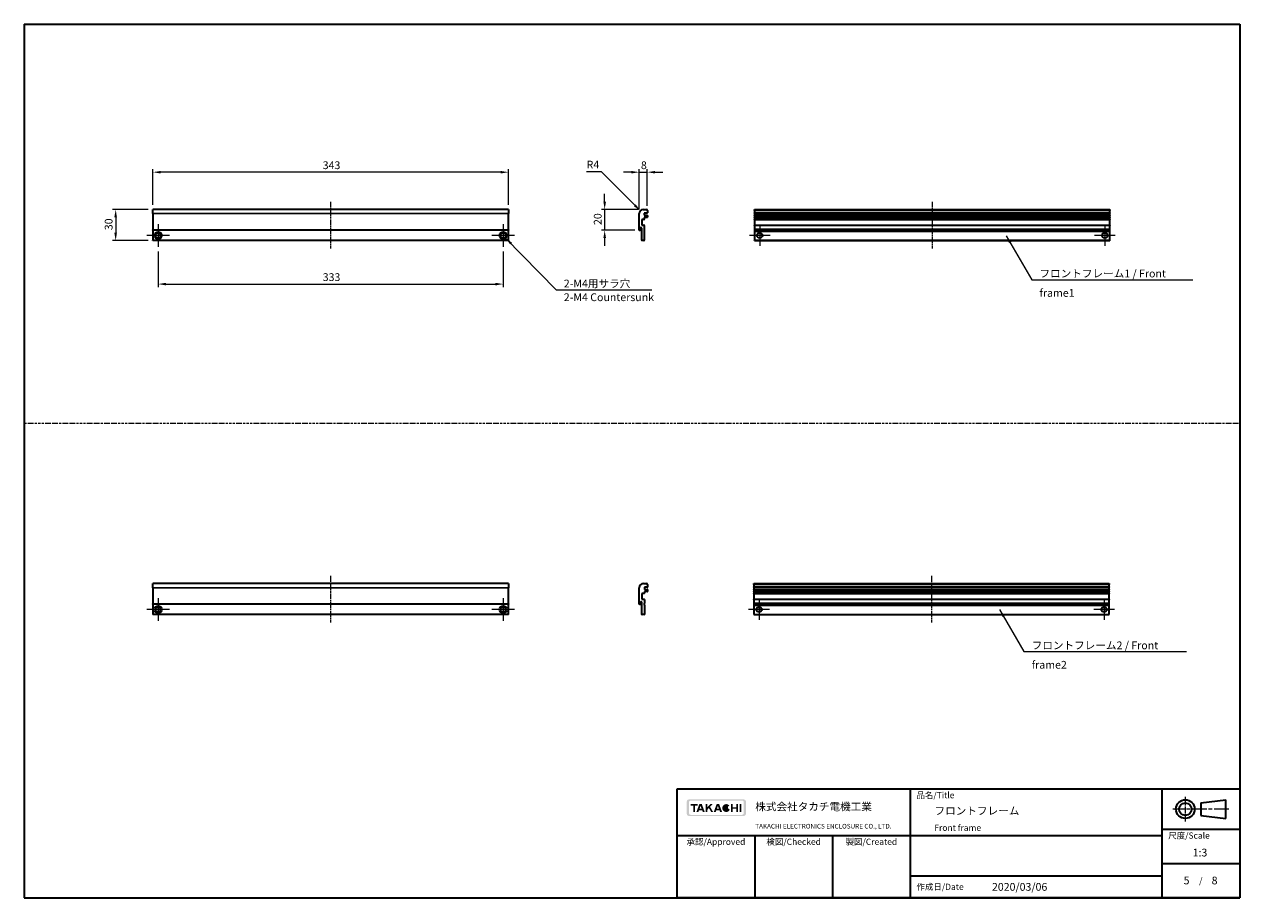
# Model space of a CAD drawing. Units: millimetres. Extents: x 4 to 10827, y 3 to 1408.
# Drawn here: x 5714 to 6887, y 3 to 846 of the extents above; entities that cross this region are included whole.
import ezdxf
from ezdxf.enums import TextEntityAlignment as Align

# ---------------------------------------------------------------- set-up
doc = ezdxf.new("R2010")
doc.units = ezdxf.units.MM
doc.linetypes.add('CHAIN', pattern=[0.3543, 0.2362, -0.0295, 0.0591, -0.0295])
doc.linetypes.add('DASH_DOT', pattern=[0.37, 0.24, -0.06, 0.01, -0.06])
for name, color, linetype, lineweight in [('Border (ISO)', 7, 'Continuous', 35), ('Dimension (ISO)', 7, 'Continuous', 18), ('Dimension (ISO) @ 1', 7, 'Continuous', 18), ('Sketch Geometry (ISO)', 7, 'Continuous', 18), ('Symbol (ISO)', 7, 'Continuous', 18), ('Symbol (ISO) @ 1', 7, 'Continuous', 18), ('Title (ISO)', 7, 'Continuous', 35), ('Visible (ISO)', 7, 'Continuous', 35), ('Visible Narrow (ISO)', 7, 'Continuous', 25)]:
    doc.layers.add(name, color=color, linetype=linetype, lineweight=lineweight)
for name, color, linetype, lineweight, true_color in [('Center Mark (ISO)', 7, 'Continuous', 18, 0x80ffff), ('Centerline (ISO)', 7, 'Continuous', 18, 0x80ffff), ('Hatch (ISO)', 1, 'Continuous', 18, 0xff0000)]:
    doc.layers.add(name, color=color, linetype=linetype, lineweight=lineweight, true_color=true_color)
doc.styles.add('Note Text (TK)', font='MS PGothic.ttf')
doc.styles.add('文字スタイル67', font='arial.ttf')
doc.dimstyles.new('Default - Method 1b (TK)', dxfattribs={"dimscale": 3, "dimtxt": 2.5, "dimasz": 2.5, "dimexe": 1, "dimexo": 1.5, "dimgap": 1, "dimtad": 1, "dimtoh": 1, "dimrnd": 1e-08, "dimdsep": 46, "dimtxsty": 'Note Text (TK)', "dimcen": 0.09, "dimdle": 5, "dimclrd": 100, "dimclre": 100, "dimclrt": 7, "dimadec": 1, "dimazin": 1, "dimtfac": 1, "dimtmove": 0, "dimatfit": 3, "dimfxl": 0, "dimtolj": 1, "dimlwd": -1, "dimlwe": -1, "dimarcsym": 0})
doc.dimstyles.new('Default - Method 1b (TK)$7', dxfattribs={"dimscale": 3, "dimtxt": 2.5, "dimasz": 2.5, "dimexe": 1, "dimexo": 1.5, "dimgap": 1, "dimtad": 1, "dimtoh": 1, "dimrnd": 1e-08, "dimdsep": 46, "dimtxsty": 'Note Text (TK)', "dimcen": 0.09, "dimdle": 5, "dimclrd": 256, "dimclre": 100, "dimclrt": 7, "dimadec": 1, "dimazin": 1, "dimtfac": 1, "dimtmove": 0, "dimatfit": 3, "dimfxl": 0, "dimtolj": 1, "dimlwd": -1, "dimlwe": -1, "dimarcsym": 0})

# ---------------------------------------------------------------- blocks, each defined once
blk = doc.blocks.new('図面枠 tk図枠')
at = {"layer": 'Border (ISO)'}
for p, q in [((14.5, 289), (405.5, 289)), ((14.5, 289), (14.5, 8)), ((405.5, 289), (405.5, 8)), ((14.5, 8), (405.5, 8))]:
    blk.add_line(p, q, dxfattribs=at)
blk = doc.blocks.new('表題欄 tk表題欄')
at = {"layer": 'Hatch (ISO)'}
h = blk.add_hatch(color=256, dxfattribs=at)
edge = h.paths.add_edge_path(flags=0)
edge.add_arc((95.58, 236.3), 0.596, 270, 360)
edge.add_line((96.17, 236.3), (96.17, 239.71))
edge.add_arc((95.58, 239.71), 0.596, 0, 90)
edge.add_line((95.58, 240.31), (79.14, 240.31))
edge.add_arc((79.14, 239.71), 0.596, 90, 180)
edge.add_line((78.54, 239.71), (78.54, 236.3))
edge.add_arc((79.14, 236.3), 0.596, 180, 270)
edge.add_line((79.14, 235.7), (95.58, 235.7))
edge = h.paths.add_edge_path()
edge.add_line((77.84, 239.96), (77.84, 236.05))
edge.add_arc((78.54, 236.05), 0.702, 180, 270)
edge.add_line((78.54, 235.35), (96.17, 235.35))
edge.add_arc((96.17, 236.05), 0.702, 270, 360)
edge.add_line((96.87, 236.05), (96.87, 239.96))
edge.add_arc((96.17, 239.96), 0.702, 0, 90)
edge.add_line((96.17, 240.66), (78.54, 240.66))
edge.add_arc((78.54, 239.96), 0.702, 90, 180)
for points in [[(79.07, 239.15), (79.07, 238.66), (79.92, 238.66), (79.92, 236.66), (80.51, 236.66), (80.51, 238.66), (81.36, 238.66), (81.36, 239.15)], [(85.68, 236.66), (84.94, 237.89), (84.42, 237.32), (84.42, 236.66), (83.9, 236.66), (83.9, 239.15), (84.42, 239.15), (84.42, 238.1), (85.39, 239.15), (86.11, 239.15), (85.32, 238.3), (86.3, 236.66)], [(92.09, 239.15), (92.09, 236.66), (92.61, 236.66), (92.61, 237.66), (93.77, 237.66), (93.77, 236.66), (94.29, 236.66), (94.29, 239.15), (93.77, 239.15), (93.77, 238.15), (92.61, 238.15), (92.61, 239.15)], [(94.84, 239.15), (94.84, 236.66), (95.36, 236.66), (95.36, 239.15)]]:
    blk.add_hatch(color=256, dxfattribs=at).paths.add_polyline_path(points)
h = blk.add_hatch(color=256, dxfattribs=at)
h.paths.add_polyline_path([(82.59, 237.71), (81.95, 237.71), (82.27, 238.58)], flags=0)
h.paths.add_polyline_path([(82.78, 237.2), (81.76, 237.2), (81.57, 236.66), (80.95, 236.66), (81.86, 239.15), (82.68, 239.15), (83.59, 236.66), (82.98, 236.66)])
h = blk.add_hatch(color=256, dxfattribs=at)
h.paths.add_polyline_path([(87.53, 237.71), (88.16, 237.71), (87.85, 238.58)], flags=0)
h.paths.add_polyline_path([(87.14, 236.66), (87.34, 237.2), (88.35, 237.2), (88.55, 236.66), (89.17, 236.66), (88.25, 239.15), (87.44, 239.15), (86.52, 236.66)])
h = blk.add_hatch(color=256, dxfattribs=at)
edge = h.paths.add_edge_path()
edge.add_arc((90.52, 237.9), 1.27, 38.5505, 336.582)
edge.add_line((91.69, 237.4), (91.17, 237.62))
edge.add_ellipse((90.52, 237.9), major_axis=(0, -0.8), ratio=0.867347, start_angle=124.651, end_angle=429.4109, ccw=False)
edge.add_line((91.09, 238.36), (91.52, 238.7))
at = {"layer": 'Title (ISO)'}
for p, q in [((74.71, 244.05), (255.71, 244.05)), ((74.71, 209.05), (74.71, 244.05)), ((149.71, 244.05), (149.71, 209.05)), ((230.71, 244.05), (230.71, 209.05)), ((255.71, 244.05), (255.71, 209.05)), ((243.21, 239.55), (251.21, 240.55)), ((243.21, 239.55), (243.21, 235.55)), ((251.21, 234.55), (251.21, 240.55)), ((243.21, 235.55), (251.21, 234.55)), ((230.71, 231.05), (255.71, 231.05)), ((74.71, 229.05), (230.71, 229.05)), ((99.71, 229.05), (99.71, 209.05)), ((124.71, 229.05), (124.71, 209.05)), ((230.71, 220.05), (255.71, 220.05)), ((149.71, 216.05), (230.71, 216.05)), ((255.71, 209.05), (74.71, 209.05))]:
    blk.add_line(p, q, dxfattribs=at)
at = {"layer": 'Title (ISO)', "color": 4, "linetype": 'CHAIN', "lineweight": 18, "ltscale": 8.88956, "true_color": 0x00ffff}
blk.add_line((238.21, 241.55), (238.21, 233.55), dxfattribs=at)
at = {"layer": 'Title (ISO)', "color": 4, "linetype": 'CHAIN', "lineweight": 18, "ltscale": 20.001633, "true_color": 0x00ffff}
blk.add_line((252.21, 237.55), (234.21, 237.55), dxfattribs=at)
at = {"layer": 'Title (ISO)'}
for radius in [3, 2]:
    blk.add_circle((238.21, 237.55), radius, dxfattribs=at)
at = {"layer": 'Title (ISO)', "color": 1, "true_color": 0xff0000, "char_height": 2, "line_spacing_factor": 1.5, "style": 'Note Text (TK)'}
for s, insert, attachment_point in [('\\fＭＳ Ｐゴシック|b0|i0;\\H2.0000;品名/Title', (151.71, 242.05), 4), ('\\fＭＳ Ｐゴシック|b0|i0;\\H2.0000;承認/Approved', (87.21, 227.05), 5), ('\\fＭＳ Ｐゴシック|b0|i0;\\H2.0000;検図/Checked', (112.21, 227.05), 5), ('\\fＭＳ Ｐゴシック|b0|i0;\\H2.0000;製図/Created', (137.21, 227.05), 5), ('\\fＭＳ Ｐゴシック|b0|i0;\\H2.0000;尺度/Scale', (232.71, 229.05), 4), ('\\fＭＳ Ｐゴシック|b0|i0;\\H2.0000;作成日/Date', (151.71, 212.55), 4)]:
    blk.add_mtext(s, dxfattribs=dict(at, insert=insert, attachment_point=attachment_point))
at = {"layer": 'Title (ISO)', "color": 7, "line_spacing_factor": 1.5, "style": 'Note Text (TK)'}
for s, insert, char_height, attachment_point in [('株式会社タカチ電機工業', (99.87, 238.05), 2.5, 4), ('\\fArial|b0|i0;\\H1.4986;TAKACHI ELECTRONICS ENCLOSURE CO., LTD.', (99.87, 232.05), 1.4986, 4), ('\\fＭＳ Ｐゴシック|b0|i0;\\H2.0000;/', (243.21, 214.55), 2, 5)]:
    blk.add_mtext(s, dxfattribs=dict(at, insert=insert, char_height=char_height, attachment_point=attachment_point))
at = {"layer": 'Title (ISO)', "color": 7}
for tag, p, height, style in [('<品名>_001', (157.62, 235.75), 2.5, 'Note Text (TK)'), ('<Title>_001', (157.49, 230.55), 2, '文字スタイル67'), ('<ページ_No.>_001', (237.95, 213.3), 2.5, 'Note Text (TK)'), ('<総ページ数>_001', (246.8, 213.3), 2.5, 'Note Text (TK)'), ('作成日_001', (175.63, 211.28), 2.5, 'Note Text (TK)')]:
    blk.add_attdef(tag, p, '', height=height, dxfattribs=dict(at, style=style))
at = {"layer": 'Title (ISO)', "color": 7, "style": 'Note Text (TK)'}
blk.add_attdef('<尺度>', text='', height=2.5, dxfattribs=at).set_placement((243.21, 223.55), align=Align.MIDDLE_CENTER)
blk = doc.blocks.new('*D88')
at = {"layer": 'Defpoints', "color": 0, "transparency": 16777216}
for p in [(5837.7, 703.2), (5837.7, 667.2), (6180.7, 667.2)]:
    blk.add_point(p, dxfattribs=at)
at = {"layer": 'Dimension (ISO)', "color": 100, "transparency": 16777216}
for p, q in [((5837.7, 671.7), (5837.7, 706.2)), ((6180.7, 671.7), (6180.7, 706.2)), ((6173.2, 703.2), (5845.2, 703.2))]:
    blk.add_line(p, q, dxfattribs=at)
for points in [[(5845.2, 704.4), (5845.2, 701.9), (5837.7, 703.2)], [(6173.2, 704.4), (6173.2, 701.9), (6180.7, 703.2)]]:
    blk.add_solid(points, dxfattribs=at)
at = {"layer": 'Dimension (ISO)', "color": 7, "transparency": 16777216, "insert": (6001.5, 709.9), "char_height": 7.5, "attachment_point": 4, "style": 'Note Text (TK)'}
blk.add_mtext('\\A1;343', dxfattribs=at)
blk = doc.blocks.new('*D89')
at = {"layer": 'Defpoints', "color": 0, "transparency": 16777216}
for p in [(5837.7, 667.2), (5801.7, 637.2), (5837.7, 637.2)]:
    blk.add_point(p, dxfattribs=at)
at = {"layer": 'Dimension (ISO)', "color": 100, "transparency": 16777216}
for p, q in [((5833.2, 667.2), (5798.7, 667.2)), ((5801.7, 659.7), (5801.7, 644.7)), ((5833.2, 637.2), (5798.7, 637.2))]:
    blk.add_line(p, q, dxfattribs=at)
for points in [[(5800.4, 659.7), (5802.9, 659.7), (5801.7, 667.2)], [(5800.4, 644.7), (5802.9, 644.7), (5801.7, 637.2)]]:
    blk.add_solid(points, dxfattribs=at)
at = {"layer": 'Dimension (ISO)', "color": 7, "transparency": 16777216, "insert": (5794.9, 647.2), "char_height": 7.5, "attachment_point": 4, "rotation": 90, "style": 'Note Text (TK)'}
blk.add_mtext('\\A1;30', dxfattribs=at)
blk = doc.blocks.new('*D90')
at = {"layer": 'Defpoints', "color": 0, "transparency": 16777216}
for p in [(5842.7, 631.2), (6175.7, 631.2), (6175.7, 595.2)]:
    blk.add_point(p, dxfattribs=at)
at = {"layer": 'Dimension (ISO)', "color": 100, "transparency": 16777216}
for p, q in [((5842.7, 626.7), (5842.7, 592.2)), ((6175.7, 626.7), (6175.7, 592.2)), ((5850.2, 595.2), (6168.2, 595.2))]:
    blk.add_line(p, q, dxfattribs=at)
for points in [[(5850.2, 596.4), (5850.2, 593.9), (5842.7, 595.2)], [(6168.2, 596.4), (6168.2, 593.9), (6175.7, 595.2)]]:
    blk.add_solid(points, dxfattribs=at)
at = {"layer": 'Dimension (ISO)', "color": 7, "transparency": 16777216, "insert": (6001.5, 601.9), "char_height": 7.5, "attachment_point": 4, "style": 'Note Text (TK)'}
blk.add_mtext('\\A1;333', dxfattribs=at)
blk = doc.blocks.new('*D91')
at = {"layer": 'Defpoints', "color": 0, "transparency": 16777216}
for p in [(6314.8, 703.2), (6306.8, 663.2), (6314.8, 666.2)]:
    blk.add_point(p, dxfattribs=at)
at = {"layer": 'Dimension (ISO)', "color": 100, "transparency": 16777216}
for p, q in [((6306.8, 667.7), (6306.8, 706.2)), ((6314.8, 670.7), (6314.8, 706.2)), ((6299.3, 703.2), (6291.8, 703.2)), ((6306.8, 703.2), (6314.8, 703.2)), ((6322.3, 703.2), (6329.8, 703.2))]:
    blk.add_line(p, q, dxfattribs=at)
for points in [[(6299.3, 704.4), (6299.3, 701.9), (6306.8, 703.2)], [(6322.3, 704.4), (6322.3, 701.9), (6314.8, 703.2)]]:
    blk.add_solid(points, dxfattribs=at)
at = {"layer": 'Dimension (ISO)', "color": 7, "transparency": 16777216, "insert": (6308.6, 709.9), "char_height": 7.5, "attachment_point": 4, "style": 'Note Text (TK)'}
blk.add_mtext('\\A1;8', dxfattribs=at)
blk = doc.blocks.new('*D92')
at = {"layer": 'Defpoints', "color": 0, "transparency": 16777216}
for p in [(6310.8, 667.2), (6273.6, 647.2), (6307.1, 647.2)]:
    blk.add_point(p, dxfattribs=at)
at = {"layer": 'Dimension (ISO)', "color": 100, "transparency": 16777216}
for p, q in [((6273.6, 674.7), (6273.6, 682.2)), ((6306.3, 667.2), (6270.6, 667.2)), ((6273.6, 667.2), (6273.6, 647.2)), ((6302.6, 647.2), (6270.6, 647.2)), ((6273.6, 639.7), (6273.6, 632.2))]:
    blk.add_line(p, q, dxfattribs=at)
for points in [[(6272.4, 674.7), (6274.9, 674.7), (6273.6, 667.2)], [(6272.4, 639.7), (6274.9, 639.7), (6273.6, 647.2)]]:
    blk.add_solid(points, dxfattribs=at)
at = {"layer": 'Dimension (ISO)', "color": 7, "transparency": 16777216, "insert": (6266.9, 652.2), "char_height": 7.5, "attachment_point": 4, "rotation": 90, "style": 'Note Text (TK)'}
blk.add_mtext('\\A1;20', dxfattribs=at)
blk = doc.blocks.new('*D93')
at = {"layer": 'Defpoints', "color": 0, "transparency": 16777216}
for p in [(6308, 666), (6310.8, 663.2)]:
    blk.add_point(p, dxfattribs=at)
at = {"layer": 'Dimension (ISO)', "color": 100, "transparency": 16777216}
for p, q in [((6256.2, 703.8), (6270.3, 703.8)), ((6270.3, 703.8), (6302.7, 671.3))]:
    blk.add_line(p, q, dxfattribs=at)
blk.add_solid([(6303.6, 672.2), (6301.8, 670.4), (6308, 666)], dxfattribs=at)
at = {"layer": 'Dimension (ISO)', "color": 7, "transparency": 16777216, "insert": (6256.2, 710.5), "char_height": 7.5, "attachment_point": 4, "style": 'Note Text (TK)'}
blk.add_mtext('\\A1;R4', dxfattribs=at)

msp = doc.modelspace()

# ---------------------------------------------------------------- linework, layer by layer
at = {"layer": 'Center Mark (ISO)', "linetype": 'CHAIN', "ltscale": 8.148754}
for p, q in [((5842.6516, 653.1761), (5842.6516, 631.1761)), ((6175.6516, 653.1761), (6175.6516, 631.1761)), ((5853.6516, 642.1761), (5831.6516, 642.1761)), ((6186.6516, 642.1761), (6164.6516, 642.1761)), ((5842.6516, 292.1154), (5842.6516, 270.1154)), ((6175.6516, 292.1154), (6175.6516, 270.1154)), ((5853.6516, 281.1154), (5831.6516, 281.1154)), ((6186.6516, 281.1154), (6164.6516, 281.1154))]:
    msp.add_line(p, q, dxfattribs=at)
at = {"layer": 'Center Mark (ISO)', "linetype": 'CHAIN', "ltscale": 7.44499}
for p, q in [((6423.3133, 652.2261), (6423.3133, 632.1261)), ((6756.3133, 652.2261), (6756.3133, 632.1261)), ((6433.3633, 642.1761), (6413.2633, 642.1761)), ((6766.3633, 642.1761), (6746.2633, 642.1761)), ((6422.6366, 291.1654), (6422.6366, 271.0654)), ((6755.6366, 291.1654), (6755.6366, 271.0654)), ((6432.6866, 281.1154), (6412.5866, 281.1154)), ((6765.6866, 281.1154), (6745.5866, 281.1154))]:
    msp.add_line(p, q, dxfattribs=at)
at = {"layer": 'Centerline (ISO)', "linetype": 'CHAIN', "ltscale": 23.990969}
for p, q in [((6009.1516, 674.6761), (6009.1516, 629.6761)), ((6589.8133, 674.6761), (6589.8133, 629.6761)), ((6009.1516, 313.6154), (6009.1516, 268.6154)), ((6589.1366, 313.6154), (6589.1366, 268.6154))]:
    msp.add_line(p, q, dxfattribs=at)
at = {"layer": 'Sketch Geometry (ISO)', "color": 4, "linetype": 'DASH_DOT', "lineweight": 18, "ltscale": 9.032109, "true_color": 0x00ffff}
msp.add_line((5713.5014, 460.9061), (6886.5014, 460.9061), dxfattribs=at)
at = {"layer": 'Visible (ISO)'}
for p, q in [((6180.6516, 667.1761), (5837.6516, 667.1761)), ((5837.6516, 663.1761), (5837.6516, 667.1761)), ((5837.6516, 663.1761), (5837.6516, 647.4761)), ((6180.6516, 667.1761), (6180.6516, 663.1761)), ((6180.6516, 647.4761), (6180.6516, 663.1761)), ((6306.8467, 647.4761), (6306.8467, 663.1761)), ((6309.3467, 657.5761), (6309.3467, 652.1761)), ((6311.5467, 657.5761), (6309.3467, 657.5761)), ((6310.8467, 667.1761), (6313.8467, 667.1761)), ((6311.8467, 663.7761), (6311.8467, 661.5761)), ((6314.5467, 663.7761), (6311.8467, 663.7761)), ((6311.8467, 661.5761), (6314.5467, 661.5761)), ((6311.8467, 659.5761), (6311.8467, 657.8761)), ((6314.5467, 659.5761), (6311.8467, 659.5761)), ((6314.8467, 666.1761), (6314.8467, 664.0761)), ((6314.8467, 661.2761), (6314.8467, 659.8761)), ((6418.3133, 667.1761), (6761.3133, 667.1761)), ((6418.3133, 666.1761), (6418.3133, 667.1761)), ((6418.3133, 666.1761), (6418.3133, 664.0761)), ((6418.3133, 663.7761), (6418.3133, 664.0761)), ((6418.3133, 663.7761), (6418.3133, 661.5761)), ((6418.3133, 663.7761), (6761.3133, 663.7761)), ((6418.3133, 661.5761), (6761.3133, 661.5761)), ((6418.3133, 661.2761), (6418.3133, 661.5761)), ((6418.3133, 661.2761), (6418.3133, 659.8761)), ((6418.3133, 659.5761), (6418.3133, 659.8761)), ((6418.3133, 659.5761), (6761.3133, 659.5761)), ((6418.3133, 659.5761), (6418.3133, 657.8761)), ((6418.3133, 657.5761), (6418.3133, 657.8761)), ((6418.3133, 657.5761), (6418.3133, 652.1761)), ((6418.3133, 657.5761), (6761.3133, 657.5761)), ((6761.3133, 667.1761), (6761.3133, 666.1761)), ((6761.3133, 664.0761), (6761.3133, 666.1761)), ((6761.3133, 664.0761), (6761.3133, 663.7761)), ((6761.3133, 661.5761), (6761.3133, 663.7761)), ((6761.3133, 661.5761), (6761.3133, 661.2761)), ((6761.3133, 659.8761), (6761.3133, 661.2761)), ((6761.3133, 659.8761), (6761.3133, 659.5761)), ((6761.3133, 657.8761), (6761.3133, 659.5761)), ((6761.3133, 657.8761), (6761.3133, 657.5761)), ((6761.3133, 652.1761), (6761.3133, 657.5761)), ((5837.6516, 647.1761), (5837.6516, 647.4761)), ((6180.6516, 647.1761), (5837.6516, 647.1761)), ((5837.6516, 647.1761), (5837.6516, 637.4761)), ((6180.6516, 647.4761), (6180.6516, 647.1761)), ((6180.6516, 637.4761), (6180.6516, 647.1761)), ((6307.5967, 647.1761), (6307.1467, 647.1761)), ((6308.0967, 649.0511), (6308.0967, 647.6761)), ((6309.3467, 652.1761), (6311.5467, 652.1761)), ((6309.3467, 637.4761), (6309.3467, 649.0511)), ((6311.6467, 648.1761), (6311.6467, 646.1761)), ((6311.8467, 648.1761), (6311.6467, 648.1761)), ((6311.6467, 646.1761), (6311.8467, 646.1761)), ((6311.8467, 651.8761), (6311.8467, 648.1761)), ((6311.8467, 646.1761), (6311.8467, 637.4761)), ((6418.3133, 652.1761), (6761.3133, 652.1761)), ((6418.3133, 651.8761), (6418.3133, 652.1761)), ((6418.3133, 651.8761), (6418.3133, 648.1761)), ((6418.3133, 648.1761), (6418.3133, 646.1761)), ((6418.3133, 648.1761), (6761.3133, 648.1761)), ((6418.3133, 646.1761), (6761.3133, 646.1761)), ((6418.3133, 646.1761), (6418.3133, 637.4761)), ((6761.3133, 652.1761), (6761.3133, 651.8761)), ((6761.3133, 648.1761), (6761.3133, 651.8761)), ((6761.3133, 646.1761), (6761.3133, 648.1761)), ((6761.3133, 637.4761), (6761.3133, 646.1761)), ((5837.6516, 637.1761), (5837.6516, 637.4761)), ((6180.6516, 637.1761), (5837.6516, 637.1761)), ((6180.6516, 637.4761), (6180.6516, 637.1761)), ((6311.5467, 637.1761), (6309.6467, 637.1761)), ((6418.3133, 637.1761), (6418.3133, 637.4761)), ((6418.3133, 637.1761), (6761.3133, 637.1761)), ((6761.3133, 637.4761), (6761.3133, 637.1761)), ((6180.6516, 306.1154), (5837.6516, 306.1154)), ((5837.6516, 302.1154), (5837.6516, 306.1154)), ((6180.6516, 306.1154), (6180.6516, 302.1154)), ((6310.9846, 306.1154), (6313.9846, 306.1154)), ((6314.9846, 305.1154), (6314.9846, 303.0154)), ((6417.6366, 306.1154), (6760.6366, 306.1154)), ((6417.6366, 305.1154), (6417.6366, 306.1154)), ((6417.6366, 305.1154), (6417.6366, 303.0154)), ((6760.6366, 306.1154), (6760.6366, 305.1154)), ((6760.6366, 303.0154), (6760.6366, 305.1154)), ((5837.6516, 302.1154), (5837.6516, 286.4154)), ((6180.6516, 286.4154), (6180.6516, 302.1154)), ((6306.9846, 286.4154), (6306.9846, 302.1154)), ((6309.4846, 296.5154), (6309.4846, 291.1154)), ((6311.6846, 296.5154), (6309.4846, 296.5154)), ((6311.9846, 302.7154), (6311.9846, 300.5154)), ((6314.6846, 302.7154), (6311.9846, 302.7154)), ((6311.9846, 300.5154), (6314.6846, 300.5154)), ((6311.9846, 298.5154), (6311.9846, 296.8154)), ((6314.6846, 298.5154), (6311.9846, 298.5154)), ((6314.9846, 300.2154), (6314.9846, 298.8154)), ((6417.6366, 302.7154), (6417.6366, 303.0154)), ((6417.6366, 302.7154), (6417.6366, 300.5154)), ((6417.6366, 302.7154), (6760.6366, 302.7154)), ((6417.6366, 300.5154), (6760.6366, 300.5154)), ((6417.6366, 300.2154), (6417.6366, 300.5154)), ((6417.6366, 300.2154), (6417.6366, 298.8154)), ((6417.6366, 298.5154), (6417.6366, 298.8154)), ((6417.6366, 298.5154), (6760.6366, 298.5154)), ((6417.6366, 298.5154), (6417.6366, 296.8154)), ((6417.6366, 296.5154), (6417.6366, 296.8154)), ((6417.6366, 296.5154), (6417.6366, 291.1154)), ((6417.6366, 296.5154), (6760.6366, 296.5154)), ((6760.6366, 303.0154), (6760.6366, 302.7154)), ((6760.6366, 300.5154), (6760.6366, 302.7154)), ((6760.6366, 300.5154), (6760.6366, 300.2154)), ((6760.6366, 298.8154), (6760.6366, 300.2154)), ((6760.6366, 298.8154), (6760.6366, 298.5154)), ((6760.6366, 296.8154), (6760.6366, 298.5154)), ((6760.6366, 296.8154), (6760.6366, 296.5154)), ((6760.6366, 291.1154), (6760.6366, 296.5154)), ((5837.6516, 286.1154), (5837.6516, 286.4154)), ((6180.6516, 286.1154), (5837.6516, 286.1154)), ((5837.6516, 286.1154), (5837.6516, 276.4154)), ((6180.6516, 286.4154), (6180.6516, 286.1154)), ((6180.6516, 276.4154), (6180.6516, 286.1154)), ((6307.7346, 286.1154), (6307.2846, 286.1154)), ((6308.2346, 287.9904), (6308.2346, 286.6154)), ((6309.4846, 291.1154), (6311.6846, 291.1154)), ((6309.4846, 276.4154), (6309.4846, 287.9904)), ((6311.7846, 287.1154), (6311.7846, 285.1154)), ((6311.9846, 287.1154), (6311.7846, 287.1154)), ((6311.7846, 285.1154), (6311.9846, 285.1154)), ((6311.9846, 290.8154), (6311.9846, 287.1154)), ((6311.9846, 285.1154), (6311.9846, 276.4154)), ((6417.6366, 291.1154), (6760.6366, 291.1154)), ((6417.6366, 290.8154), (6417.6366, 291.1154)), ((6417.6366, 290.8154), (6417.6366, 287.1154)), ((6417.6366, 287.1154), (6417.6366, 285.1154)), ((6417.6366, 287.1154), (6760.6366, 287.1154)), ((6417.6366, 285.1154), (6760.6366, 285.1154)), ((6417.6366, 285.1154), (6417.6366, 276.4154)), ((6760.6366, 291.1154), (6760.6366, 290.8154)), ((6760.6366, 287.1154), (6760.6366, 290.8154)), ((6760.6366, 285.1154), (6760.6366, 287.1154)), ((6760.6366, 276.4154), (6760.6366, 285.1154)), ((5837.6516, 276.1154), (5837.6516, 276.4154)), ((6180.6516, 276.1154), (5837.6516, 276.1154)), ((6180.6516, 276.4154), (6180.6516, 276.1154)), ((6311.6846, 276.1154), (6309.7846, 276.1154)), ((6417.6366, 276.1154), (6417.6366, 276.4154)), ((6417.6366, 276.1154), (6760.6366, 276.1154)), ((6760.6366, 276.4154), (6760.6366, 276.1154))]:
    msp.add_line(p, q, dxfattribs=at)
for centre, radius in [((5842.6516, 642.1761), 3.5), ((6175.6516, 642.1761), 3.5), ((5842.6516, 642.1761), 2.55), ((6175.6516, 642.1761), 2.55), ((6423.3133, 642.1761), 2.55), ((6756.3133, 642.1761), 2.55), ((5842.6516, 281.1154), 3.5), ((5842.6516, 281.1154), 2.55), ((6175.6516, 281.1154), 3.5), ((6175.6516, 281.1154), 2.55), ((6422.6366, 281.1154), 2.55), ((6755.6366, 281.1154), 2.55)]:
    msp.add_circle(centre, radius, dxfattribs=at)
for centre, radius, start, end in [((6310.8467, 663.1761), 4, 90, 180), ((6311.5467, 657.8761), 0.3, 270, 0), ((6313.8467, 666.1761), 1, 0, 90), ((6314.5467, 664.0761), 0.3, 270, 0), ((6314.5467, 661.2761), 0.3, 0, 90), ((6314.5467, 659.8761), 0.3, 270, 0), ((6307.1467, 647.4761), 0.3, 180, 270), ((6307.5967, 647.6761), 0.5, 270, 0), ((6308.7217, 649.0511), 0.625, 0, 180), ((6311.5467, 651.8761), 0.3, 0, 90), ((6309.6467, 637.4761), 0.3, 180, 270), ((6311.5467, 637.4761), 0.3, 270, 0), ((6310.9846, 302.1154), 4, 90, 180), ((6313.9846, 305.1154), 1, 0, 90), ((6311.6846, 296.8154), 0.3, 270, 0), ((6314.6846, 303.0154), 0.3, 270, 0), ((6314.6846, 300.2154), 0.3, 0, 90), ((6314.6846, 298.8154), 0.3, 270, 0), ((6307.2846, 286.4154), 0.3, 180, 270), ((6307.7346, 286.6154), 0.5, 270, 0), ((6308.8596, 287.9904), 0.625, 0, 180), ((6311.6846, 290.8154), 0.3, 0, 90), ((6309.7846, 276.4154), 0.3, 180, 270), ((6311.6846, 276.4154), 0.3, 270, 0)]:
    msp.add_arc(centre, radius, start, end, dxfattribs=at)
at = {"layer": 'Visible Narrow (ISO)'}
for p, q in [((6180.6516, 663.1761), (5837.6516, 663.1761)), ((6418.3133, 666.1761), (6761.3133, 666.1761)), ((6418.3133, 664.0761), (6761.3133, 664.0761)), ((6418.3133, 661.2761), (6761.3133, 661.2761)), ((6418.3133, 659.8761), (6761.3133, 659.8761)), ((6418.3133, 657.8761), (6761.3133, 657.8761)), ((6180.6516, 647.4761), (5837.6516, 647.4761)), ((6418.3133, 651.8761), (6761.3133, 651.8761)), ((6180.6516, 637.4761), (5837.6516, 637.4761)), ((6418.3133, 637.4761), (6761.3133, 637.4761)), ((6417.6366, 305.1154), (6760.6366, 305.1154)), ((6180.6516, 302.1154), (5837.6516, 302.1154)), ((6417.6366, 303.0154), (6760.6366, 303.0154)), ((6417.6366, 300.2154), (6760.6366, 300.2154)), ((6417.6366, 298.8154), (6760.6366, 298.8154)), ((6417.6366, 296.8154), (6760.6366, 296.8154)), ((6180.6516, 286.4154), (5837.6516, 286.4154)), ((6417.6366, 290.8154), (6760.6366, 290.8154)), ((6180.6516, 276.4154), (5837.6516, 276.4154)), ((6417.6366, 276.4154), (6760.6366, 276.4154))]:
    msp.add_line(p, q, dxfattribs=at)

# ---------------------------------------------------------------- block references
at = {"xscale": 3, "yscale": 3, "zscale": 3}
msp.add_blockref('図面枠 tk図枠', (5670.0015, -21.0741), dxfattribs=at)
ref = msp.add_blockref('表題欄 tk表題欄', (6119.375, -624.2323), dxfattribs=dict(xscale=3, yscale=3, zscale=3))
ref.add_attrib('<品名>_001', 'フロントフレーム', (6591.9475, 83.0267), dxfattribs={"layer": 'Title (ISO)', "color": 7, "height": 7.5, "style": 'Note Text (TK)'})
ref.add_attrib('<尺度>_001', '1:3', (6841.0881, 42.7271), dxfattribs={"layer": 'Title (ISO)', "color": 7, "height": 7.5, "style": 'Note Text (TK)'})
ref.add_attrib('作成日_001', '2020/03/06', (6647.3879, 9.6145), dxfattribs={"layer": 'Title (ISO)', "color": 7, "height": 7.5, "style": 'Note Text (TK)'})
ref.add_attrib('<Title>_001', 'Front frame', (6591.8139, 67.4238), dxfattribs={"layer": 'Title (ISO)', "color": 7, "height": 6, "style": '文字スタイル67'})
ref.add_attrib('<ページ_No.>_001', '5', (6832.3863, 15.8038), dxfattribs={"layer": 'Title (ISO)', "color": 7, "height": 7.5, "style": 'Note Text (TK)'})
ref.add_attrib('<総ページ数>_001', '8', (6859.4375, 15.7731), dxfattribs={"layer": 'Title (ISO)', "color": 7, "height": 7.5, "style": 'Note Text (TK)'})

# ---------------------------------------------------------------- texts
at = {"layer": 'Symbol (ISO)', "color": 7, "char_height": 7.5, "attachment_point": 1, "style": 'Note Text (TK)'}
for s, insert, width, line_spacing_factor in [('{\\fＭＳ Ｐゴシック|b0|i0;2-M4用サラ穴\\P\\fＭＳ Ｐゴシック|b0|i0;2-M4 Countersunk}', (6234.1888, 599.4795), 88.026316, 1.058182), ('{\\fＭＳ Ｐゴシック|b0|i0;フロントフレーム1 / Front frame1}', (6693.2586, 609.1519), 155.043855, 1.5), ('{\\fＭＳ Ｐゴシック|b0|i0;フロントフレーム2 / Front frame2}', (6685.7837, 250.2427), 155.043855, 1.5)]:
    msp.add_mtext(s, dxfattribs=dict(at, insert=insert, width=width, line_spacing_factor=line_spacing_factor))

# ---------------------------------------------------------------- dimensions: what is measured, and where the dimension line sits
at = {"layer": 'Dimension (ISO) @ 1', "color": 100, "true_color": 0x00ff3f}
for base, p1, p2, angle, override, picture, middle in [((5837.6516, 703.1761), (6180.6516, 667.1761), (5837.6516, 667.1761), 180, {"dimscale": 1, "dimtxt": 7.5, "dimasz": 7.5, "dimexe": 3, "dimexo": 4.5, "dimgap": 3, "dimtoh": 0, "dimdec": 2, "dimcen": 0.27, "dimtol": 0, "dimlim": 0, "dimtp": 0, "dimtm": 0, "dimtdec": 2, "dimtix": 0, "dimtofl": 0, "dimtmove": 0, "dimatfit": 1}, '*D88', (6009.1516, 703.1761)), ((6273.6467, 647.1761), (6310.8467, 667.1761), (6307.1467, 647.1761), 90, {"dimscale": 1, "dimtxt": 7.5, "dimasz": 7.5, "dimexe": 3, "dimexo": 4.5, "dimgap": 3, "dimtoh": 0, "dimdec": 2, "dimcen": 0.27, "dimtol": 0, "dimlim": 0, "dimtp": 0, "dimtm": 0, "dimtdec": 2, "dimtix": 0, "dimtofl": 1, "dimtmove": 0, "dimatfit": 1}, '*D92', (6273.6467, 657.1761)), ((5801.6516, 637.1761), (5837.6516, 667.1761), (5837.6516, 637.1761), 90, {"dimscale": 1, "dimtxt": 7.5, "dimasz": 7.5, "dimexe": 3, "dimexo": 4.5, "dimgap": 3, "dimtoh": 0, "dimdec": 2, "dimcen": 0.27, "dimtol": 0, "dimlim": 0, "dimtp": 0, "dimtm": 0, "dimtdec": 2, "dimtix": 0, "dimtofl": 0, "dimtmove": 0, "dimatfit": 1}, '*D89', (5801.6516, 652.1761)), ((6175.6516, 595.1761), (5842.6516, 631.1761), (6175.6516, 631.1761), 180, {"dimscale": 1, "dimtxt": 7.5, "dimasz": 7.5, "dimexe": 3, "dimexo": 4.5, "dimgap": 3, "dimtoh": 0, "dimdec": 2, "dimcen": 0.27, "dimtol": 0, "dimlim": 0, "dimtp": 0, "dimtm": 0, "dimtdec": 2, "dimtix": 0, "dimtofl": 0, "dimtmove": 0, "dimatfit": 1}, '*D90', (6009.1516, 595.1761))]:
    dim = msp.add_linear_dim(base=base, p1=p1, p2=p2, angle=angle, dimstyle='Default - Method 1b (TK)', override=override, dxfattribs=at)
    dim.commit()
    dim.dimension.update_dxf_attribs({"geometry": picture, "text_midpoint": middle, "dimtype": 128})
dim = msp.add_radius_dim(center=(6310.8467, 663.1761), mpoint=(6308.0183, 666.0045), dimstyle='Default - Method 1b (TK)', override={"dimscale": 1, "dimtxt": 7.5, "dimasz": 7.5, "dimexe": 3, "dimexo": 4.5, "dimgap": 3, "dimtih": 1, "dimdec": 2, "dimlfac": 1, "dimcen": 0, "dimtol": 0, "dimlim": 0, "dimtp": 0, "dimtm": 0, "dimtdec": 2, "dimtix": 0, "dimtofl": 0, "dimtmove": 0, "dimatfit": 3}, dxfattribs=at)
dim.commit()
dim.dimension.update_dxf_attribs({"geometry": '*D93', "text_midpoint": (6261.7483, 703.7526), "dimtype": 132})
dim = msp.add_linear_dim(base=(6314.8467, 703.1761), p1=(6306.8467, 663.1761), p2=(6314.8467, 666.1761), dimstyle='Default - Method 1b (TK)', override={"dimscale": 1, "dimtxt": 7.5, "dimasz": 7.5, "dimexe": 3, "dimexo": 4.5, "dimgap": 3, "dimtoh": 0, "dimdec": 2, "dimcen": 0.27, "dimtol": 0, "dimlim": 0, "dimtp": 0, "dimtm": 0, "dimtdec": 2, "dimtix": 0, "dimtofl": 1, "dimtmove": 0, "dimatfit": 1}, dxfattribs=at)
dim.commit()
dim.dimension.update_dxf_attribs({"geometry": '*D91', "text_midpoint": (6310.8467, 703.1761), "dimtype": 128})

# ---------------------------------------------------------------- leaders
at = {"layer": 'Symbol (ISO) @ 1', "color": 100, "true_color": 0x00ff40, "annotation_type": 0, "has_hookline": 1, "hookline_direction": 0}
for points, text_width in [([(6178.0636, 639.6399), (6226.6888, 589.5754), (6234.1888, 589.5754)], 84.8438), ([(6661.1175, 641.8314), (6685.7586, 599.4124), (6693.2586, 599.4124)], 148.0398), ([(6654.7758, 280.9595), (6678.2837, 240.5031), (6685.7837, 240.5031)], 149.5312)]:
    msp.add_leader(points, dimstyle='Default - Method 1b (TK)$7', override={"dimscale": 1, "dimtxt": 7.5, "dimasz": 7.5, "dimgap": 0, "dimtad": 1}, dxfattribs=dict(at, text_width=text_width))

doc.saveas('drawing.dxf')
